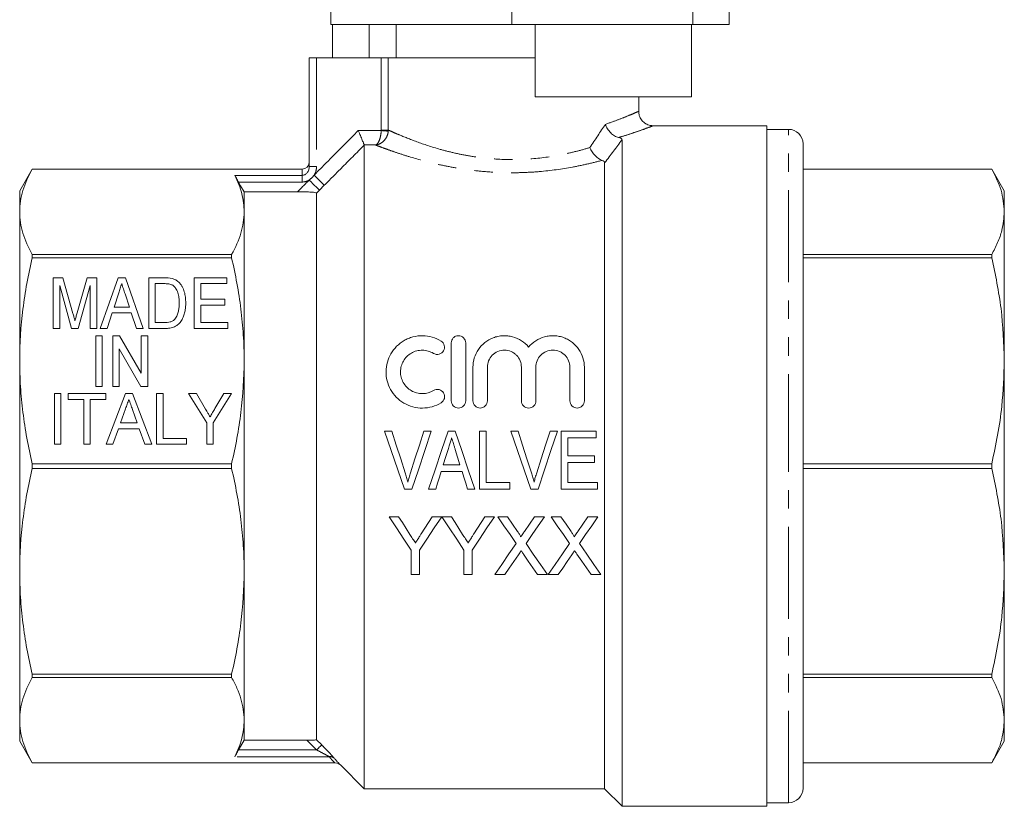
# Model space of a CAD drawing. Units: millimetres. Extents: x 131 to 275, y 87 to 263.
# Drawn here: x 131 to 199, y 176 to 231 of the extents above; entities that cross this region are included whole.
import ezdxf

# ---------------------------------------------------------------- set-up
doc = ezdxf.new("R2010")
doc.units = ezdxf.units.MM
doc.linetypes.add('PHANTOM', pattern=[12.7, 6.35, -1.27, 1.27, -1.27, 1.27, -1.27])

msp = doc.modelspace()

# ---------------------------------------------------------------- linework, layer by layer
at = {"color": 7, "linetype": 'Continuous', "lineweight": 15}
for p, q in [((152.909, 237.367), (152.909, 230.367)), ((180.409, 232.367), (180.409, 230.367)), ((165.409, 230.367), (152.909, 230.367)), ((153.012, 228.067), (153.012, 230.367)), ((155.538, 230.367), (155.538, 228.067)), ((157.409, 230.367), (157.409, 228.067)), ((165.409, 230.367), (177.909, 230.367)), ((167.009, 230.367), (167.009, 225.367)), ((177.807, 225.367), (177.807, 230.367)), ((177.909, 230.367), (180.409, 230.367)), ((151.409, 220.559), (151.409, 228.067)), ((151.409, 228.067), (151.909, 228.067)), ((156.378, 228.067), (151.909, 228.067)), ((156.866, 228.067), (156.378, 228.067)), ((167.009, 228.067), (156.866, 228.067)), ((177.807, 225.367), (167.009, 225.367)), ((174.159, 224.352), (174.159, 225.367)), ((183.009, 223.367), (175.133, 223.367)), ((175.133, 223.357), (175.136, 223.358)), ((183.009, 199.867), (183.009, 223.367)), ((184.509, 223.117), (183.009, 223.117)), ((173.009, 176.367), (173.009, 222.393)), ((155.209, 177.567), (155.209, 222.035)), ((185.509, 199.867), (185.509, 222.117)), ((132.275, 220.367), (131.409, 218.867)), ((143.204, 220.367), (132.275, 220.367)), ((132.275, 220.366), (132.275, 220.367)), ((143.204, 220.366), (132.275, 220.366)), ((143.204, 220.366), (143.204, 220.367)), ((143.204, 220.367), (150.909, 220.367)), ((171.809, 177.567), (171.809, 220.806)), ((198.543, 220.367), (185.509, 220.367)), ((198.543, 220.366), (185.509, 220.366)), ((199.409, 218.867), (198.543, 220.367)), ((198.543, 220.366), (198.543, 220.367)), ((131.409, 217.421), (131.409, 218.867)), ((146.909, 217.421), (146.909, 218.808)), ((146.909, 218.808), (150.6, 218.808)), ((151.909, 180.969), (151.909, 218.713)), ((199.409, 218.867), (199.409, 217.421)), ((131.409, 207.138), (131.409, 217.421)), ((146.909, 207.138), (146.909, 217.421)), ((199.409, 217.421), (199.409, 207.138)), ((132.275, 214.249), (132.275, 214.475)), ((132.275, 214.475), (146.043, 214.475)), ((146.043, 214.249), (132.275, 214.249)), ((146.043, 214.249), (146.043, 214.475)), ((185.509, 214.475), (198.543, 214.475)), ((198.543, 214.249), (185.509, 214.249)), ((198.543, 214.249), (198.543, 214.475)), ((133.723, 212.867), (134.394, 212.867)), ((133.723, 209.367), (133.723, 212.867)), ((134.394, 212.867), (135.087, 210.411)), ((135.378, 210.453), (136.06, 212.867)), ((136.06, 212.867), (136.73, 212.867)), ((136.73, 212.867), (136.73, 209.367)), ((136.97, 209.367), (138.206, 212.867)), ((138.206, 212.867), (138.71, 212.867)), ((138.71, 212.867), (139.945, 209.367)), ((140.32, 212.867), (141.385, 212.867)), ((140.32, 209.367), (140.32, 212.867)), ((143.461, 212.867), (145.704, 212.867)), ((143.461, 209.367), (143.461, 212.867)), ((145.704, 212.867), (145.704, 212.463)), ((134.172, 212.328), (134.172, 209.367)), ((134.994, 209.367), (134.172, 212.328)), ((136.281, 212.328), (135.459, 209.367)), ((136.281, 209.367), (136.281, 212.328)), ((141.394, 212.463), (140.768, 212.463)), ((140.768, 212.463), (140.768, 209.771)), ((143.909, 212.463), (143.909, 211.386)), ((145.704, 212.463), (143.909, 212.463)), ((138.247, 211.819), (137.931, 210.848)), ((138.984, 210.848), (138.687, 211.758)), ((137.931, 210.848), (138.984, 210.848)), ((143.909, 211.386), (145.57, 211.386)), ((143.909, 210.982), (143.909, 209.771)), ((145.57, 210.982), (143.909, 210.982)), ((145.57, 211.386), (145.57, 210.982)), ((137.799, 210.444), (137.448, 209.367)), ((139.116, 210.444), (137.799, 210.444)), ((139.467, 209.367), (139.116, 210.444)), ((140.768, 209.771), (141.404, 209.771)), ((143.909, 209.771), (145.794, 209.771)), ((145.794, 209.771), (145.794, 209.367)), ((134.172, 209.367), (133.723, 209.367)), ((135.459, 209.367), (134.994, 209.367)), ((136.73, 209.367), (136.281, 209.367)), ((136.668, 205.367), (136.668, 208.867)), ((136.668, 208.867), (137.116, 208.867)), ((137.448, 209.367), (136.97, 209.367)), ((137.116, 208.867), (137.116, 205.367)), ((137.834, 208.867), (138.308, 208.867)), ((137.834, 205.367), (137.834, 208.867)), ((138.308, 208.867), (139.809, 206.283)), ((139.945, 209.367), (139.467, 209.367)), ((139.809, 208.867), (140.257, 208.867)), ((139.809, 206.283), (139.809, 208.867)), ((140.257, 208.867), (140.257, 205.367)), ((141.436, 209.367), (140.32, 209.367)), ((145.794, 209.367), (143.461, 209.367)), ((161.211, 204.367), (161.211, 208.367)), ((162.211, 208.367), (162.211, 204.367)), ((138.283, 207.951), (138.283, 205.367)), ((139.784, 205.367), (138.283, 207.951)), ((131.409, 192.596), (131.409, 207.138)), ((146.909, 192.596), (146.909, 207.138)), ((199.409, 207.138), (199.409, 192.596)), ((162.711, 204.367), (162.711, 206.693)), ((163.711, 206.693), (163.711, 204.367)), ((166.059, 204.367), (166.059, 206.693)), ((167.059, 206.693), (167.059, 204.367)), ((169.407, 204.367), (169.407, 206.693)), ((170.407, 206.693), (170.407, 204.367)), ((137.116, 205.367), (136.668, 205.367)), ((138.283, 205.367), (137.834, 205.367)), ((140.257, 205.367), (139.784, 205.367)), ((133.813, 201.367), (133.813, 204.867)), ((133.813, 204.867), (134.262, 204.867)), ((134.262, 204.867), (134.262, 201.367)), ((134.756, 204.867), (137.358, 204.867)), ((134.756, 204.463), (134.756, 204.867)), ((137.358, 204.867), (137.358, 204.463)), ((137.372, 201.367), (138.71, 204.867)), ((138.71, 204.867), (139.193, 204.867)), ((139.193, 204.867), (140.531, 201.367)), ((140.858, 204.867), (141.307, 204.867)), ((140.858, 201.367), (140.858, 204.867)), ((141.307, 204.867), (141.307, 201.771)), ((143.076, 204.867), (143.613, 204.867)), ((144.333, 202.85), (143.076, 204.867)), ((143.613, 204.867), (144.248, 203.793)), ((146.038, 204.867), (144.782, 202.85)), ((144.895, 203.839), (145.501, 204.867)), ((145.501, 204.867), (146.038, 204.867)), ((135.832, 204.463), (134.756, 204.463)), ((135.832, 201.367), (135.832, 204.463)), ((136.281, 204.463), (136.281, 201.367)), ((137.358, 204.463), (136.281, 204.463)), ((138.722, 203.817), (138.378, 202.848)), ((139.525, 202.848), (139.198, 203.767)), ((138.378, 202.848), (139.525, 202.848)), ((144.333, 201.367), (144.333, 202.85)), ((144.782, 202.85), (144.782, 201.367)), ((138.234, 202.444), (137.852, 201.367)), ((139.668, 202.444), (138.234, 202.444)), ((140.05, 201.367), (139.668, 202.444)), ((157.114, 202.267), (156.61, 202.267)), ((159.823, 202.267), (159.319, 202.267)), ((161.484, 202.267), (161, 202.267)), ((163.627, 202.267), (163.165, 202.267)), ((163.165, 202.267), (163.165, 198.267)), ((163.627, 198.729), (163.627, 202.267)), ((165.832, 202.267), (165.328, 202.267)), ((168.541, 202.267), (168.037, 202.267)), ((171.216, 202.267), (168.806, 202.267)), ((168.806, 202.267), (168.806, 198.267)), ((171.216, 201.805), (171.216, 202.267)), ((134.262, 201.367), (133.813, 201.367)), ((136.281, 201.367), (135.832, 201.367)), ((137.852, 201.367), (137.372, 201.367)), ((140.531, 201.367), (140.05, 201.367)), ((142.922, 201.367), (140.858, 201.367)), ((141.307, 201.771), (142.922, 201.771)), ((142.922, 201.771), (142.922, 201.367)), ((144.782, 201.367), (144.333, 201.367)), ((169.268, 201.805), (171.216, 201.805)), ((169.268, 200.575), (169.268, 201.805)), ((132.275, 199.707), (132.275, 200.026)), ((132.275, 200.026), (146.043, 200.026)), ((146.043, 199.707), (146.043, 200.026)), ((161.818, 199.959), (160.667, 199.959)), ((171.114, 200.575), (169.268, 200.575)), ((169.268, 200.113), (171.114, 200.113)), ((169.268, 198.729), (169.268, 200.113)), ((171.114, 200.113), (171.114, 200.575)), ((185.509, 200.026), (198.543, 200.026)), ((198.543, 199.707), (198.543, 200.026)), ((146.043, 199.707), (132.275, 199.707)), ((160.523, 199.498), (161.961, 199.498)), ((183.009, 176.367), (183.009, 199.867)), ((185.509, 177.617), (185.509, 199.867)), ((198.543, 199.707), (185.509, 199.707)), ((165.268, 198.729), (163.627, 198.729)), ((165.268, 198.267), (165.268, 198.729)), ((171.319, 198.729), (169.268, 198.729)), ((171.319, 198.267), (171.319, 198.729)), ((157.986, 198.267), (158.501, 198.267)), ((159.647, 198.267), (160.139, 198.267)), ((162.345, 198.267), (162.837, 198.267)), ((163.165, 198.267), (165.268, 198.267)), ((166.704, 198.267), (167.219, 198.267)), ((168.806, 198.267), (171.319, 198.267)), ((157.582, 196.367), (156.915, 196.367)), ((160.556, 196.367), (159.889, 196.367)), ((161.223, 196.367), (160.566, 196.367)), ((164.197, 196.367), (163.53, 196.367)), ((165.1, 196.367), (164.421, 196.367)), ((167.651, 196.367), (166.962, 196.367)), ((168.792, 196.367), (168.113, 196.367)), ((171.344, 196.367), (170.655, 196.367)), ((158.453, 194.062), (158.453, 192.367)), ((159.018, 192.367), (159.018, 194.062)), ((162.094, 194.062), (162.094, 192.367)), ((162.659, 192.367), (162.659, 194.062)), ((131.409, 182.313), (131.409, 192.596)), ((146.909, 182.313), (146.909, 192.596)), ((199.409, 192.596), (199.409, 182.313)), ((158.453, 192.367), (159.018, 192.367)), ((162.094, 192.367), (162.659, 192.367)), ((164.215, 192.367), (164.904, 192.367)), ((167.176, 192.367), (167.856, 192.367)), ((167.908, 192.367), (168.596, 192.367)), ((170.869, 192.367), (171.549, 192.367)), ((132.275, 185.484), (146.043, 185.484)), ((132.275, 185.259), (132.275, 185.484)), ((146.043, 185.259), (132.275, 185.259)), ((146.043, 185.259), (146.043, 185.484)), ((185.509, 185.484), (198.543, 185.484)), ((198.543, 185.259), (185.509, 185.259)), ((198.543, 185.259), (198.543, 185.484)), ((131.409, 180.867), (131.409, 182.313)), ((146.909, 180.926), (146.909, 182.313)), ((199.409, 182.313), (199.409, 180.867)), ((151.248, 180.926), (146.909, 180.926)), ((131.409, 180.867), (132.275, 179.367)), ((198.543, 179.367), (199.409, 180.867)), ((132.275, 179.367), (143.204, 179.367)), ((132.275, 179.367), (143.204, 179.367)), ((132.275, 179.367), (132.275, 179.367)), ((143.204, 179.367), (153.167, 179.367)), ((143.204, 179.367), (143.204, 179.367)), ((153.556, 179.22), (155.209, 177.567)), ((185.509, 179.367), (198.543, 179.367)), ((185.509, 179.367), (198.543, 179.367)), ((198.543, 179.367), (198.543, 179.367)), ((155.209, 177.567), (171.809, 177.567)), ((171.809, 177.567), (173.009, 176.367)), ((173.009, 176.367), (183.009, 176.367)), ((183.009, 176.617), (184.509, 176.617))]:
    msp.add_line(p, q, dxfattribs=at)
at = {"color": 8, "linetype": 'PHANTOM', "lineweight": 0}
for p, q in [((165.409, 233.367), (165.409, 230.367)), ((177.909, 232.367), (177.909, 230.367)), ((151.909, 228.067), (151.909, 220.559)), ((156.378, 223.071), (156.378, 228.067)), ((156.866, 228.067), (156.866, 223.071)), ((156.378, 223.071), (156.866, 223.071)), ((184.509, 199.867), (184.509, 223.117)), ((154.795, 223.032), (156.377, 223.032)), ((155.985, 222.038), (155.209, 222.038)), ((150.909, 219.939), (150.909, 220.367)), ((151.409, 220.559), (151.909, 220.559)), ((146.27, 219.939), (150.909, 219.939)), ((150.909, 219.939), (150.909, 219.477)), ((150.909, 219.477), (146.524, 219.477)), ((152.447, 219.255), (152.112, 218.918)), ((152.112, 218.918), (151.909, 218.713)), ((184.509, 176.617), (184.509, 199.867)), ((151.914, 180.257), (151.248, 180.926)), ((151.909, 180.969), (152.268, 180.609)), ((146.524, 180.257), (151.914, 180.257)), ((152.783, 179.795), (146.27, 179.795)), ((153.557, 179.22), (153.556, 179.22))]:
    msp.add_line(p, q, dxfattribs=at)
at = {"color": 8, "linetype": 'PHANTOM', "lineweight": 0, "flags": 128}
for points in [[(156.377, 223.032), (156.46, 223.026), (156.541, 223.019), (156.618, 223.013), (156.687, 223.008), (156.748, 223.003), (156.799, 222.999), (156.837, 222.996), (156.863, 222.994)], [(151.74, 219.957), (151.871, 219.827), (151.997, 219.702), (152.115, 219.585), (152.22, 219.481), (152.308, 219.394), (152.377, 219.325), (152.424, 219.279), (152.447, 219.255)], [(151.405, 219.619), (151.536, 219.49), (151.662, 219.364), (151.78, 219.248), (151.884, 219.144), (151.973, 219.056), (152.042, 218.988), (152.089, 218.941), (152.112, 218.918)], [(151.914, 180.257), (151.98, 180.322), (152.044, 180.386), (152.103, 180.445), (152.156, 180.497), (152.2, 180.541), (152.234, 180.575), (152.257, 180.598), (152.268, 180.609)]]:
    msp.add_lwpolyline(points, dxfattribs=at)
at = {"color": 7, "linetype": 'Continuous', "lineweight": 15, "flags": 128}
for points in [[(146.524, 219.477), (146.668, 219.227), (146.909, 218.808)], [(156.61, 202.267), (157.068, 200.936), (157.527, 199.601), (157.986, 198.267)], [(158.031, 199.4), (157.725, 200.357), (157.419, 201.313), (157.114, 202.267)], [(159.319, 202.267), (159.013, 201.313), (158.707, 200.357), (158.4, 199.4)], [(158.501, 198.267), (158.942, 199.601), (159.383, 200.936), (159.823, 202.267)], [(161, 202.267), (160.55, 200.936), (160.098, 199.601), (159.647, 198.267)], [(162.837, 198.267), (162.386, 199.601), (161.934, 200.936), (161.484, 202.267)], [(165.328, 202.267), (165.786, 200.936), (166.245, 199.601), (166.704, 198.267)], [(166.749, 199.4), (166.443, 200.357), (166.137, 201.313), (165.832, 202.267)], [(168.037, 202.267), (167.731, 201.313), (167.425, 200.357), (167.118, 199.4)], [(167.219, 198.267), (167.66, 199.601), (168.101, 200.936), (168.541, 202.267)], [(160.667, 199.959), (160.84, 200.515), (161.013, 201.07)], [(161.494, 201), (161.656, 200.48), (161.818, 199.959)], [(160.139, 198.267), (160.267, 198.677), (160.395, 199.087), (160.523, 199.498)], [(161.961, 199.498), (162.089, 199.087), (162.217, 198.677), (162.345, 198.267)], [(156.915, 196.367), (157.432, 195.593), (157.945, 194.824), (158.453, 194.062)], [(158.358, 195.144), (158.1, 195.55), (157.842, 195.958), (157.582, 196.367)], [(159.018, 194.062), (159.526, 194.824), (160.039, 195.593), (160.556, 196.367)], [(159.889, 196.367), (159.639, 195.973), (159.391, 195.581), (159.143, 195.19)], [(160.566, 196.367), (161.079, 195.593), (161.589, 194.824), (162.094, 194.062)], [(161.999, 195.144), (161.741, 195.55), (161.483, 195.958), (161.223, 196.367)], [(162.659, 194.062), (163.167, 194.824), (163.68, 195.593), (164.197, 196.367)], [(163.53, 196.367), (163.28, 195.973), (163.032, 195.581), (162.784, 195.19)], [(164.421, 196.367), (164.847, 195.747), (165.272, 195.131), (165.694, 194.519)], [(165.798, 195.354), (165.45, 195.859), (165.1, 196.367)], [(166.962, 196.367), (166.614, 195.859), (166.267, 195.353)], [(166.378, 194.513), (166.8, 195.127), (167.225, 195.745), (167.651, 196.367)], [(168.113, 196.367), (168.54, 195.747), (168.964, 195.131), (169.386, 194.519)], [(169.49, 195.354), (169.142, 195.859), (168.792, 196.367)], [(170.655, 196.367), (170.306, 195.859), (169.959, 195.353)], [(170.07, 194.513), (170.492, 195.127), (170.917, 195.745), (171.344, 196.367)], [(165.694, 194.519), (165.196, 193.795), (164.703, 193.077), (164.215, 192.367)], [(167.856, 192.367), (167.369, 193.075), (166.876, 193.79), (166.378, 194.513)], [(169.386, 194.519), (168.888, 193.795), (168.395, 193.077), (167.908, 192.367)], [(171.549, 192.367), (171.061, 193.075), (170.568, 193.79), (170.07, 194.513)], [(164.904, 192.367), (165.217, 192.822), (165.532, 193.281), (165.85, 193.743)], [(166.203, 193.78), (166.529, 193.306), (166.854, 192.835), (167.176, 192.367)], [(168.596, 192.367), (168.909, 192.822), (169.225, 193.281), (169.542, 193.743)], [(169.895, 193.78), (170.222, 193.306), (170.546, 192.835), (170.869, 192.367)], [(146.909, 180.926), (146.668, 180.507), (146.524, 180.257)]]:
    msp.add_lwpolyline(points, dxfattribs=at)
at = {"color": 7, "linetype": 'Continuous', "lineweight": 15}
for centre, radius, start, end in [((184.509, 222.117), 1, 0, 90), ((150.909, 220.867), 0.5, 270, 0), ((184.509, 177.617), 1, 270, 0)]:
    msp.add_arc(centre, radius, start, end, dxfattribs=at)
at = {"color": 8, "linetype": 'PHANTOM', "lineweight": 0}
msp.add_arc((152.844, 179.367), 0.432, 47.47656, 98.19936, dxfattribs=at)
for major_axis, ratio, start_param, end_param in [((0, 0.62), 0.805864, 3.141593, 4.712389), ((0, 1.082), 0.92388, 4.1223, 4.712389), ((0, 1.082), 0.92388, 3.141593, 3.660382)]:
    msp.add_ellipse((150.909, 220.559), major_axis=major_axis, ratio=ratio, start_param=start_param, end_param=end_param, dxfattribs=at)
for points, knots in [([(171.858, 223.464), (172.149, 223.566), (172.737, 223.774), (173.406, 224.043), (173.885, 224.246), (174.144, 224.36), (174.13, 224.354), (174.125, 224.352)], [0, 0, 0, 0, 0.2116604, 0.4285687, 0.6445654, 0.8671587, 1, 1, 1, 1]), ([(156.866, 223.071), (156.947, 223.034), (157.051, 222.987), (157.303, 222.876), (157.45, 222.811), (157.947, 222.601), (158.354, 222.436), (159.318, 222.085), (159.857, 221.905), (160.753, 221.653), (161.067, 221.572), (161.722, 221.421), (162.058, 221.352), (162.747, 221.232), (163.1, 221.181), (163.823, 221.099), (164.195, 221.068), (165.305, 221.013), (166.046, 221.025), (167.526, 221.144), (168.23, 221.248), (169.234, 221.45), (169.561, 221.526), (170.191, 221.687), (170.493, 221.772), (170.781, 221.859)], [0, 0, 0, 0, 0.0625, 0.0625, 0.125, 0.125, 0.25, 0.25, 0.375, 0.375, 0.4375, 0.4375, 0.5, 0.5, 0.5625, 0.5625, 0.625, 0.625, 0.75, 0.75, 0.875, 0.875, 0.9375, 0.9375, 1, 1, 1, 1]), ([(175.136, 223.358), (175.143, 223.36), (175.158, 223.366), (175.079, 223.336), (174.869, 223.256), (174.366, 223.072), (173.731, 222.854), (173.195, 222.68), (172.855, 222.578), (172.776, 222.554)], [0, 0, 0, 0, 0.053927, 0.125045, 0.352032, 0.586426, 0.764636, 0.945803, 1, 1, 1, 1]), ([(151.74, 219.957), (152.126, 220.345), (152.511, 220.734), (152.897, 221.122), (153.53, 221.759), (154.162, 222.396), (154.795, 223.032)], [0.001618997, 0.001618997, 0.001618997, 0.001618997, 0.003260951, 0.003260951, 0.003260951, 0.00595375, 0.00595375, 0.00595375, 0.00595375]), ([(156.377, 223.032), (156.372, 222.905), (156.357, 222.779), (156.311, 222.548), (156.28, 222.442), (156.207, 222.265), (156.166, 222.192), (156.078, 222.085), (156.031, 222.051), (155.985, 222.038)], [0, 0, 0, 0, 0.25, 0.25, 0.5, 0.5, 0.75, 0.75, 1, 1, 1, 1]), ([(156.863, 222.994), (156.851, 222.866), (156.818, 222.743), (156.716, 222.515), (156.646, 222.412), (156.485, 222.242), (156.392, 222.173), (156.194, 222.075), (156.088, 222.046), (155.985, 222.038)], [0, 0, 0, 0, 0.25, 0.25, 0.5, 0.5, 0.75, 0.75, 1, 1, 1, 1]), ([(155.209, 222.035), (154.674, 221.497), (154.139, 220.958), (153.604, 220.42), (153.219, 220.032), (152.833, 219.644), (152.447, 219.255)], [0, 0, 0, 0, 0.002276909, 0.002276909, 0.002276909, 0.003918466, 0.003918466, 0.003918466, 0.003918466]), ([(171.628, 220.977), (171.315, 220.892), (170.987, 220.81), (170.303, 220.653), (169.946, 220.578), (168.853, 220.376), (168.091, 220.268), (166.893, 220.167), (166.486, 220.143), (165.679, 220.118), (165.275, 220.117), (164.467, 220.137), (164.061, 220.158), (163.259, 220.221), (162.866, 220.263), (162.097, 220.364), (161.72, 220.423), (160.984, 220.556), (160.622, 220.63), (159.591, 220.862), (158.965, 221.033), (158.117, 221.288), (157.849, 221.373), (157.36, 221.535), (157.136, 221.613), (156.73, 221.757), (156.548, 221.824), (156.23, 221.944), (156.094, 221.996), (155.985, 222.038)], [0, 0, 0, 0, 0.0625, 0.0625, 0.125, 0.125, 0.25, 0.25, 0.3125, 0.3125, 0.375, 0.375, 0.4375, 0.4375, 0.5, 0.5, 0.5625, 0.5625, 0.625, 0.625, 0.75, 0.75, 0.8125, 0.8125, 0.875, 0.875, 0.9375, 0.9375, 1, 1, 1, 1]), ([(151.914, 180.257), (152.072, 180.177), (152.229, 180.097), (152.456, 179.977), (152.529, 179.937), (152.669, 179.861), (152.735, 179.824), (152.783, 179.795)], [0, 0, 0, 0, 0.5, 0.5, 0.75, 0.75, 1, 1, 1, 1]), ([(153.136, 179.686), (153.098, 179.731), (153.043, 179.793), (152.915, 179.935), (152.842, 180.013), (152.688, 180.177), (152.606, 180.263), (152.439, 180.435), (152.354, 180.521), (152.268, 180.609)], [0, 0, 0, 0, 0.25, 0.25, 0.5, 0.5, 0.75, 0.75, 1, 1, 1, 1]), ([(153.167, 179.367), (153.088, 179.45), (153.011, 179.533), (152.937, 179.616), (152.884, 179.675), (152.833, 179.735), (152.783, 179.795)], [0, 0, 0, 0, 0.000690746, 0.000690746, 0.000690746, 0.001182736, 0.001182736, 0.001182736, 0.001182736])]:
    msp.add_open_spline(points, degree=3, knots=knots, dxfattribs=at)
at = {"color": 7, "linetype": 'Continuous', "lineweight": 15}
for points, knots in [([(175.137, 223.367), (175.052, 223.375), (174.851, 223.393), (174.569, 223.535), (174.334, 223.77), (174.186, 224.053), (174.17, 224.26), (174.163, 224.357)], [0, 0, 0, 0, 0.1672764, 0.3948833, 0.5975139, 0.811598, 1, 1, 1, 1]), ([(172.776, 222.554), (172.683, 222.574), (172.588, 222.612), (172.4, 222.722), (172.309, 222.793), (172.144, 222.959), (172.07, 223.053), (171.945, 223.253), (171.894, 223.359), (171.858, 223.464)], [0, 0, 0, 0, 0.25, 0.25, 0.5, 0.5, 0.75, 0.75, 1, 1, 1, 1]), ([(155.209, 222.038), (155.203, 222.052), (155.187, 222.09), (155.138, 222.207), (155.106, 222.286), (155.03, 222.469), (154.986, 222.574), (154.893, 222.796), (154.844, 222.915), (154.795, 223.032)], [0, 0, 0, 0, 0.25, 0.25, 0.5, 0.5, 0.75, 0.75, 1, 1, 1, 1]), ([(172.776, 222.554), (172.863, 222.536), (172.923, 222.511), (172.995, 222.455), (173.009, 222.425), (173.009, 222.393)], [0, 0, 0, 0, 0.5, 0.5, 1, 1, 1, 1]), ([(171.628, 220.977), (171.47, 221.029), (171.3, 221.148), (171.072, 221.388), (171.002, 221.475), (170.877, 221.663), (170.824, 221.761), (170.781, 221.859)], [0, 0, 0, 0, 0.5, 0.5, 0.75, 0.75, 1, 1, 1, 1]), ([(132.275, 220.366), (131.999, 219.878), (131.781, 219.389), (131.486, 218.408), (131.409, 217.915), (131.409, 217.421)], [0, 0, 0, 0, 0.5, 0.5, 1, 1, 1, 1]), ([(171.809, 220.806), (171.809, 220.838), (171.798, 220.869), (171.74, 220.928), (171.694, 220.955), (171.628, 220.977)], [0, 0, 0, 0, 0.5, 0.5, 1, 1, 1, 1]), ([(198.543, 220.366), (198.79, 219.882), (199.287, 218.91), (199.368, 217.919), (199.409, 217.421)], [0, 0, 0, 0, 0.4972642, 1, 1, 1, 1]), ([(146.909, 217.421), (146.909, 217.84), (146.854, 218.26), (146.637, 219.103), (146.476, 219.522), (146.27, 219.939)], [0, 0, 0, 0, 0.5, 0.5, 1, 1, 1, 1]), ([(146.524, 219.477), (146.47, 219.571), (146.417, 219.664), (146.328, 219.827), (146.29, 219.898), (146.27, 219.939)], [0, 0, 0, 0, 0.5, 0.5, 1, 1, 1, 1]), ([(151.909, 218.713), (151.909, 218.732), (151.859, 218.749), (151.689, 218.774), (151.573, 218.783), (151.318, 218.796), (151.181, 218.801), (150.894, 218.806), (150.748, 218.808), (150.6, 218.808)], [0, 0, 0, 0, 0.25, 0.25, 0.5, 0.5, 0.75, 0.75, 1, 1, 1, 1]), ([(131.409, 217.421), (131.409, 217.175), (131.428, 216.929), (131.503, 216.436), (131.56, 216.189), (131.782, 215.449), (132, 214.96), (132.275, 214.475)], [0, 0, 0, 0, 0.25, 0.25, 0.5, 0.5, 1, 1, 1, 1]), ([(146.043, 214.475), (146.32, 214.963), (146.538, 215.452), (146.833, 216.434), (146.909, 216.926), (146.909, 217.421)], [0, 0, 0, 0, 0.5, 0.5, 1, 1, 1, 1]), ([(199.409, 217.421), (199.375, 216.987), (199.32, 216.276), (198.973, 215.293), (198.687, 214.748), (198.543, 214.475)], [0, 0, 0, 0, 0.437929, 0.718503, 1, 1, 1, 1]), ([(132.275, 214.249), (131.999, 213.072), (131.781, 211.891), (131.486, 209.521), (131.409, 208.331), (131.409, 207.138)], [0, 0, 0, 0, 0.5, 0.5, 1, 1, 1, 1]), ([(146.909, 207.138), (146.909, 207.731), (146.891, 208.324), (146.815, 209.514), (146.759, 210.112), (146.537, 211.897), (146.318, 213.078), (146.043, 214.249)], [0, 0, 0, 0, 0.25, 0.25, 0.5, 0.5, 1, 1, 1, 1]), ([(198.543, 214.249), (198.79, 213.081), (199.287, 210.732), (199.368, 208.34), (199.409, 207.138)], [0, 0, 0, 0, 0.4972642, 1, 1, 1, 1]), ([(138.457, 212.463), (138.423, 212.356), (138.388, 212.248), (138.353, 212.141), (138.335, 212.087), (138.317, 212.034), (138.3, 211.98), (138.282, 211.927), (138.265, 211.873), (138.247, 211.819)], [0, 0, 0, 0, 0.0003638599, 0.0003638599, 0.0003638599, 0.00054579, 0.00054579, 0.00054579, 0.0007277202, 0.0007277202, 0.0007277202, 0.0007277202]), ([(138.687, 211.758), (138.649, 211.876), (138.611, 211.993), (138.572, 212.111), (138.553, 212.169), (138.534, 212.228), (138.515, 212.287), (138.496, 212.346), (138.476, 212.404), (138.457, 212.463)], [0, 0, 0, 0, 0.0003982998, 0.0003982998, 0.0003982998, 0.0005974497, 0.0005974497, 0.0005974497, 0.0007965997, 0.0007965997, 0.0007965997, 0.0007965997]), ([(141.903, 212.391), (141.863, 212.407), (141.823, 212.42), (141.738, 212.44), (141.695, 212.445), (141.567, 212.461), (141.48, 212.462), (141.394, 212.463)], [0, 0, 0, 0, 0.25, 0.25, 0.5, 0.5, 1, 1, 1, 1]), ([(142.429, 211.143), (142.428, 211.261), (142.423, 211.377), (142.397, 211.61), (142.376, 211.726), (142.303, 211.948), (142.248, 212.056), (142.142, 212.202), (142.101, 212.248), (142.034, 212.309), (142.01, 212.328), (141.959, 212.363), (141.931, 212.377), (141.903, 212.391)], [0, 0, 0, 0, 0.25, 0.25, 0.5, 0.5, 0.75, 0.75, 0.875, 0.875, 0.9375, 0.9375, 1, 1, 1, 1]), ([(141.936, 212.816), (141.979, 212.804), (142.021, 212.792), (142.104, 212.76), (142.144, 212.741), (142.22, 212.699), (142.257, 212.675), (142.326, 212.623), (142.358, 212.595), (142.39, 212.566)], [0, 0, 0, 0, 0.25, 0.25, 0.5, 0.5, 0.75, 0.75, 1, 1, 1, 1]), ([(142.39, 212.566), (142.438, 212.519), (142.483, 212.47), (142.562, 212.366), (142.598, 212.311), (142.694, 212.141), (142.742, 212.019), (142.815, 211.773), (142.839, 211.648), (142.871, 211.393), (142.875, 211.264), (142.877, 211.136)], [0, 0, 0, 0, 0.125, 0.125, 0.25, 0.25, 0.5, 0.5, 0.75, 0.75, 1, 1, 1, 1]), ([(142.877, 211.136), (142.876, 211.031), (142.874, 210.926), (142.854, 210.718), (142.838, 210.615), (142.792, 210.411), (142.762, 210.31), (142.688, 210.111), (142.643, 210.013), (142.528, 209.831), (142.46, 209.744), (142.302, 209.594), (142.206, 209.531), (142, 209.442), (141.889, 209.411), (141.664, 209.374), (141.55, 209.368), (141.436, 209.367)], [0, 0, 0, 0, 0.125, 0.125, 0.25, 0.25, 0.375, 0.375, 0.5, 0.5, 0.625, 0.625, 0.75, 0.75, 0.875, 0.875, 1, 1, 1, 1]), ([(142.132, 210.018), (142.163, 210.059), (142.193, 210.099), (142.244, 210.185), (142.265, 210.229), (142.323, 210.365), (142.352, 210.46), (142.394, 210.653), (142.408, 210.751), (142.425, 210.947), (142.427, 211.045), (142.429, 211.143)], [0, 0, 0, 0, 0.125, 0.125, 0.25, 0.25, 0.5, 0.5, 0.75, 0.75, 1, 1, 1, 1]), ([(135.087, 210.411), (135.099, 210.368), (135.111, 210.325), (135.122, 210.282), (135.134, 210.24), (135.146, 210.197), (135.158, 210.154), (135.17, 210.111), (135.181, 210.068), (135.192, 210.026), (135.204, 209.983), (135.215, 209.94), (135.227, 209.897)], [0, 0, 0, 0, 0.0001433718, 0.0001433718, 0.0001433718, 0.0002867502, 0.0002867502, 0.0002867502, 0.0004301363, 0.0004301363, 0.0004301363, 0.0005735241, 0.0005735241, 0.0005735241, 0.0005735241]), ([(135.227, 209.897), (135.25, 209.99), (135.276, 210.082), (135.301, 210.175), (135.314, 210.221), (135.326, 210.268), (135.339, 210.314), (135.352, 210.36), (135.365, 210.407), (135.378, 210.453)], [0, 0, 0, 0, 0.0003102624, 0.0003102624, 0.0003102624, 0.0004654119, 0.0004654119, 0.0004654119, 0.0006205674, 0.0006205674, 0.0006205674, 0.0006205674]), ([(141.404, 209.771), (141.538, 209.773), (141.674, 209.779), (141.865, 209.832), (141.927, 209.859), (142.011, 209.909), (142.038, 209.928), (142.088, 209.97), (142.11, 209.994), (142.132, 210.018)], [0, 0, 0, 0, 0.5, 0.5, 0.75, 0.75, 0.875, 0.875, 1, 1, 1, 1]), ([(160.511, 204.232), (160.318, 204.115), (160.114, 204.025), (159.682, 203.902), (159.456, 203.869), (159.008, 203.865), (158.78, 203.894), (158.348, 204.009), (158.138, 204.097), (157.752, 204.323), (157.576, 204.461), (157.264, 204.781), (157.132, 204.958), (156.918, 205.344), (156.837, 205.549), (156.732, 205.969), (156.707, 206.188), (156.713, 206.616), (156.744, 206.831), (156.858, 207.243), (156.941, 207.439), (157.157, 207.811), (157.289, 207.982), (157.593, 208.286), (157.769, 208.422), (158.053, 208.586), (158.152, 208.635), (158.356, 208.719), (158.463, 208.756), (158.788, 208.841), (159.01, 208.869), (159.463, 208.864), (159.686, 208.831), (160.116, 208.708), (160.322, 208.617), (160.511, 208.501)], [0, 0, 0, 0, 0.0625, 0.0625, 0.125, 0.125, 0.1875, 0.1875, 0.25, 0.25, 0.3125, 0.3125, 0.375, 0.375, 0.4375, 0.4375, 0.5, 0.5, 0.5625, 0.5625, 0.625, 0.625, 0.6875, 0.6875, 0.75, 0.75, 0.78125, 0.78125, 0.8125, 0.8125, 0.875, 0.875, 0.9375, 0.9375, 1, 1, 1, 1]), ([(161.211, 208.367), (161.211, 208.494), (161.26, 208.618), (161.395, 208.76), (161.45, 208.799), (161.574, 208.852), (161.642, 208.867), (161.778, 208.867), (161.847, 208.853), (161.97, 208.8), (162.026, 208.761), (162.162, 208.619), (162.211, 208.494), (162.211, 208.367)], [0, 0, 0, 0, 0.25, 0.25, 0.375, 0.375, 0.5, 0.5, 0.625, 0.625, 0.75, 0.75, 1, 1, 1, 1]), ([(162.711, 206.693), (162.711, 206.912), (162.743, 207.125), (162.87, 207.538), (162.965, 207.735), (163.208, 208.093), (163.36, 208.257), (163.703, 208.531), (163.901, 208.644), (164.215, 208.764), (164.323, 208.796), (164.546, 208.843), (164.661, 208.858), (164.888, 208.87), (165.001, 208.867), (165.228, 208.843), (165.342, 208.821), (165.67, 208.733), (165.879, 208.639), (166.252, 208.398), (166.418, 208.25), (166.559, 208.08)], [0, 0, 0, 0, 0.125, 0.125, 0.25, 0.25, 0.375, 0.375, 0.5, 0.5, 0.5625, 0.5625, 0.625, 0.625, 0.6875, 0.6875, 0.75, 0.75, 0.875, 0.875, 1, 1, 1, 1]), ([(166.559, 208.08), (166.699, 208.249), (166.862, 208.395), (167.237, 208.638), (167.443, 208.731), (167.771, 208.82), (167.884, 208.842), (168.11, 208.866), (168.224, 208.87), (168.451, 208.859), (168.566, 208.844), (168.788, 208.798), (168.897, 208.766), (169.108, 208.686), (169.211, 208.638), (169.404, 208.527), (169.496, 208.465), (169.756, 208.259), (169.907, 208.097), (170.151, 207.738), (170.246, 207.54), (170.373, 207.129), (170.407, 206.912), (170.407, 206.693)], [0, 0, 0, 0, 0.125, 0.125, 0.25, 0.25, 0.3125, 0.3125, 0.375, 0.375, 0.4375, 0.4375, 0.5, 0.5, 0.5625, 0.5625, 0.625, 0.625, 0.75, 0.75, 0.875, 0.875, 1, 1, 1, 1]), ([(160.511, 208.501), (160.625, 208.431), (160.704, 208.319), (160.766, 208.075), (160.749, 207.94), (160.623, 207.717), (160.512, 207.627), (160.252, 207.557), (160.105, 207.577), (159.99, 207.647)], [0, 0, 0, 0, 0.25, 0.25, 0.5, 0.5, 0.75, 0.75, 1, 1, 1, 1]), ([(159.99, 207.647), (159.876, 207.717), (159.755, 207.771), (159.497, 207.845), (159.362, 207.865), (159.093, 207.868), (158.957, 207.851), (158.698, 207.783), (158.572, 207.731), (158.344, 207.599), (158.238, 207.517), (158.054, 207.332), (157.975, 207.229), (157.845, 207.003), (157.796, 206.885), (157.728, 206.637), (157.71, 206.507), (157.708, 206.251), (157.724, 206.12), (157.788, 205.869), (157.836, 205.748), (157.966, 205.518), (158.045, 205.412), (158.23, 205.223), (158.337, 205.139), (158.567, 205.005), (158.693, 204.952), (158.953, 204.883), (159.087, 204.866), (159.494, 204.869), (159.76, 204.946), (159.99, 205.086)], [0, 0, 0, 0, 0.0625, 0.0625, 0.125, 0.125, 0.1875, 0.1875, 0.25, 0.25, 0.3125, 0.3125, 0.375, 0.375, 0.4375, 0.4375, 0.5, 0.5, 0.5625, 0.5625, 0.625, 0.625, 0.6875, 0.6875, 0.75, 0.75, 0.8125, 0.8125, 0.875, 0.875, 1, 1, 1, 1]), ([(166.059, 206.693), (166.059, 206.845), (166.03, 206.993), (165.916, 207.273), (165.833, 207.402), (165.673, 207.566), (165.615, 207.616), (165.488, 207.703), (165.418, 207.742), (165.203, 207.834), (165.044, 207.867), (164.729, 207.867), (164.571, 207.835), (164.282, 207.713), (164.153, 207.623), (163.829, 207.292), (163.711, 206.997), (163.711, 206.693)], [0, 0, 0, 0, 0.125, 0.125, 0.25, 0.25, 0.3125, 0.3125, 0.375, 0.375, 0.5, 0.5, 0.625, 0.625, 0.75, 0.75, 1, 1, 1, 1]), ([(169.407, 206.693), (169.407, 206.845), (169.378, 206.993), (169.264, 207.273), (169.181, 207.402), (169.021, 207.566), (168.962, 207.616), (168.835, 207.703), (168.766, 207.742), (168.551, 207.834), (168.392, 207.867), (168.077, 207.867), (167.919, 207.835), (167.63, 207.713), (167.501, 207.623), (167.177, 207.292), (167.059, 206.997), (167.059, 206.693)], [0, 0, 0, 0, 0.125, 0.125, 0.25, 0.25, 0.3125, 0.3125, 0.375, 0.375, 0.5, 0.5, 0.625, 0.625, 0.75, 0.75, 1, 1, 1, 1]), ([(131.409, 207.138), (131.409, 206.545), (131.428, 205.951), (131.503, 204.761), (131.56, 204.164), (131.782, 202.378), (132, 201.198), (132.275, 200.026)], [0, 0, 0, 0, 0.25, 0.25, 0.5, 0.5, 1, 1, 1, 1]), ([(146.043, 200.026), (146.32, 201.204), (146.538, 202.385), (146.833, 204.755), (146.909, 205.944), (146.909, 207.138)], [0, 0, 0, 0, 0.5, 0.5, 1, 1, 1, 1]), ([(199.409, 207.138), (199.375, 206.091), (199.32, 204.374), (198.973, 202.003), (198.687, 200.686), (198.543, 200.026)], [0, 0, 0, 0, 0.4379286, 0.7185026, 1, 1, 1, 1]), ([(159.99, 205.086), (160.104, 205.155), (160.245, 205.176), (160.5, 205.112), (160.613, 205.027), (160.747, 204.804), (160.767, 204.668), (160.706, 204.415), (160.625, 204.302), (160.511, 204.232)], [0, 0, 0, 0, 0.25, 0.25, 0.5, 0.5, 0.75, 0.75, 1, 1, 1, 1]), ([(138.951, 204.463), (138.913, 204.355), (138.875, 204.248), (138.837, 204.14), (138.817, 204.086), (138.798, 204.032), (138.779, 203.979), (138.76, 203.925), (138.741, 203.871), (138.722, 203.817)], [0, 0, 0, 0, 0.0003677891, 0.0003677891, 0.0003677891, 0.0005516838, 0.0005516838, 0.0005516838, 0.0007355785, 0.0007355785, 0.0007355785, 0.0007355785]), ([(139.198, 203.767), (139.157, 203.883), (139.115, 203.999), (139.075, 204.115), (139.054, 204.173), (139.033, 204.231), (139.013, 204.289), (138.992, 204.347), (138.972, 204.405), (138.951, 204.463)], [0, 0, 0, 0, 0.0003961197, 0.0003961197, 0.0003961197, 0.0005941817, 0.0005941817, 0.0005941817, 0.0007922428, 0.0007922428, 0.0007922428, 0.0007922428]), ([(162.211, 204.367), (162.211, 204.236), (162.158, 204.108), (161.975, 203.922), (161.843, 203.867), (161.58, 203.867), (161.449, 203.921), (161.263, 204.109), (161.211, 204.236), (161.211, 204.367)], [0, 0, 0, 0, 0.25, 0.25, 0.5, 0.5, 0.75, 0.75, 1, 1, 1, 1]), ([(163.711, 204.367), (163.711, 204.236), (163.658, 204.108), (163.475, 203.922), (163.343, 203.867), (163.08, 203.867), (162.949, 203.921), (162.763, 204.109), (162.711, 204.236), (162.711, 204.367)], [0, 0, 0, 0, 0.25, 0.25, 0.5, 0.5, 0.75, 0.75, 1, 1, 1, 1]), ([(167.059, 204.367), (167.059, 204.236), (167.006, 204.108), (166.822, 203.922), (166.691, 203.867), (166.428, 203.867), (166.297, 203.921), (166.111, 204.109), (166.059, 204.236), (166.059, 204.367)], [0, 0, 0, 0, 0.25, 0.25, 0.5, 0.5, 0.75, 0.75, 1, 1, 1, 1]), ([(170.407, 204.367), (170.407, 204.236), (170.354, 204.108), (170.17, 203.922), (170.039, 203.867), (169.776, 203.867), (169.645, 203.921), (169.459, 204.109), (169.407, 204.236), (169.407, 204.367)], [0, 0, 0, 0, 0.25, 0.25, 0.5, 0.5, 0.75, 0.75, 1, 1, 1, 1]), ([(144.248, 203.793), (144.274, 203.749), (144.3, 203.705), (144.325, 203.661), (144.364, 203.596), (144.403, 203.53), (144.442, 203.465), (144.48, 203.399), (144.519, 203.333), (144.558, 203.268)], [0, 0, 0, 0, 0.0001618492, 0.0001618492, 0.0001618492, 0.0004046231, 0.0004046231, 0.0004046231, 0.000647397, 0.000647397, 0.000647397, 0.000647397]), ([(144.558, 203.268), (144.614, 203.363), (144.67, 203.458), (144.726, 203.553), (144.754, 203.601), (144.783, 203.649), (144.811, 203.696), (144.839, 203.744), (144.867, 203.791), (144.895, 203.839)], [0, 0, 0, 0, 0.0003522301, 0.0003522301, 0.0003522301, 0.0005283457, 0.0005283457, 0.0005283457, 0.0007044613, 0.0007044613, 0.0007044613, 0.0007044613]), ([(161.013, 201.07), (161.032, 201.131), (161.051, 201.193), (161.07, 201.254), (161.099, 201.346), (161.128, 201.438), (161.156, 201.53), (161.185, 201.622), (161.214, 201.714), (161.242, 201.805)], [0, 0, 0, 0, 0.0001930267, 0.0001930267, 0.0001930267, 0.0004826088, 0.0004826088, 0.0004826088, 0.0007722323, 0.0007722323, 0.0007722323, 0.0007722323]), ([(161.242, 201.805), (161.284, 201.671), (161.327, 201.538), (161.368, 201.403), (161.388, 201.336), (161.41, 201.269), (161.43, 201.202), (161.451, 201.134), (161.472, 201.067), (161.494, 201)], [0, 0, 0, 0, 0.0004227072, 0.0004227072, 0.0004227072, 0.0006341098, 0.0006341098, 0.0006341098, 0.000845532, 0.000845532, 0.000845532, 0.000845532]), ([(132.275, 199.707), (131.999, 198.53), (131.781, 197.349), (131.486, 194.979), (131.409, 193.789), (131.409, 192.596)], [0, 0, 0, 0, 0.5, 0.5, 1, 1, 1, 1]), ([(146.909, 192.596), (146.909, 193.189), (146.891, 193.783), (146.815, 194.972), (146.759, 195.57), (146.537, 197.355), (146.318, 198.536), (146.043, 199.707)], [0, 0, 0, 0, 0.25, 0.25, 0.5, 0.5, 1, 1, 1, 1]), ([(158.216, 198.754), (158.189, 198.863), (158.161, 198.971), (158.13, 199.078), (158.114, 199.132), (158.098, 199.186), (158.081, 199.239), (158.065, 199.293), (158.048, 199.347), (158.031, 199.4)], [0, 0, 0, 0, 0.0003359509, 0.0003359509, 0.0003359509, 0.0005041012, 0.0005041012, 0.0005041012, 0.0006722813, 0.0006722813, 0.0006722813, 0.0006722813]), ([(158.4, 199.4), (158.366, 199.293), (158.332, 199.187), (158.302, 199.079), (158.287, 199.025), (158.272, 198.971), (158.258, 198.917), (158.244, 198.863), (158.23, 198.808), (158.216, 198.754)], [0, 0, 0, 0, 0.0003357395, 0.0003357395, 0.0003357395, 0.0005037895, 0.0005037895, 0.0005037895, 0.0006718907, 0.0006718907, 0.0006718907, 0.0006718907]), ([(166.934, 198.754), (166.907, 198.863), (166.879, 198.971), (166.848, 199.078), (166.832, 199.132), (166.816, 199.186), (166.799, 199.239), (166.783, 199.293), (166.766, 199.347), (166.749, 199.4)], [0, 0, 0, 0, 0.0003359509, 0.0003359509, 0.0003359509, 0.0005041012, 0.0005041012, 0.0005041012, 0.0006722813, 0.0006722813, 0.0006722813, 0.0006722813]), ([(167.118, 199.4), (167.084, 199.293), (167.05, 199.187), (167.02, 199.079), (167.005, 199.025), (166.99, 198.971), (166.976, 198.917), (166.962, 198.863), (166.948, 198.808), (166.934, 198.754)], [0, 0, 0, 0, 0.0003357395, 0.0003357395, 0.0003357395, 0.0005037895, 0.0005037895, 0.0005037895, 0.0006718907, 0.0006718907, 0.0006718907, 0.0006718907]), ([(198.543, 199.707), (198.79, 198.539), (199.287, 196.191), (199.368, 193.798), (199.409, 192.596)], [0, 0, 0, 0, 0.4972642, 1, 1, 1, 1]), ([(159.143, 195.19), (159.109, 195.136), (159.076, 195.083), (159.042, 195.029), (158.991, 194.949), (158.94, 194.869), (158.889, 194.789), (158.838, 194.708), (158.787, 194.629), (158.736, 194.549)], [0, 0, 0, 0, 0.0001933666, 0.0001933666, 0.0001933666, 0.0004834429, 0.0004834429, 0.0004834429, 0.0007735452, 0.0007735452, 0.0007735452, 0.0007735452]), ([(162.784, 195.19), (162.75, 195.136), (162.717, 195.083), (162.683, 195.029), (162.632, 194.949), (162.581, 194.869), (162.53, 194.789), (162.479, 194.708), (162.428, 194.629), (162.377, 194.549)], [0, 0, 0, 0, 0.0001933666, 0.0001933666, 0.0001933666, 0.0004834429, 0.0004834429, 0.0004834429, 0.0007735452, 0.0007735452, 0.0007735452, 0.0007735452]), ([(166.006, 194.973), (166.005, 195.009), (165.989, 195.042), (165.956, 195.108), (165.937, 195.139), (165.88, 195.233), (165.839, 195.293), (165.798, 195.354)], [0, 0, 0, 0, 0.25, 0.25, 0.5, 0.5, 1, 1, 1, 1]), ([(166.267, 195.353), (166.245, 195.321), (166.223, 195.29), (166.201, 195.258), (166.169, 195.21), (166.136, 195.163), (166.103, 195.115), (166.071, 195.068), (166.038, 195.02), (166.006, 194.973)], [0, 0, 0, 0, 0.0001172158, 0.0001172158, 0.0001172158, 0.0002930456, 0.0002930456, 0.0002930456, 0.0004688806, 0.0004688806, 0.0004688806, 0.0004688806]), ([(169.698, 194.973), (169.698, 195.009), (169.681, 195.042), (169.648, 195.108), (169.63, 195.139), (169.573, 195.233), (169.531, 195.293), (169.49, 195.354)], [0, 0, 0, 0, 0.25, 0.25, 0.5, 0.5, 1, 1, 1, 1]), ([(169.959, 195.353), (169.937, 195.321), (169.915, 195.29), (169.894, 195.258), (169.861, 195.21), (169.828, 195.163), (169.796, 195.115), (169.763, 195.068), (169.731, 195.02), (169.698, 194.973)], [0, 0, 0, 0, 0.0001172158, 0.0001172158, 0.0001172158, 0.0002930456, 0.0002930456, 0.0002930456, 0.0004688806, 0.0004688806, 0.0004688806, 0.0004688806]), ([(158.736, 194.549), (158.674, 194.648), (158.611, 194.747), (158.548, 194.846), (158.516, 194.896), (158.485, 194.945), (158.453, 194.995), (158.421, 195.045), (158.39, 195.094), (158.358, 195.144)], [0, 0, 0, 0, 0.0003592879, 0.0003592879, 0.0003592879, 0.0005389543, 0.0005389543, 0.0005389543, 0.0007186271, 0.0007186271, 0.0007186271, 0.0007186271]), ([(162.377, 194.549), (162.315, 194.648), (162.252, 194.747), (162.189, 194.846), (162.157, 194.896), (162.126, 194.945), (162.094, 194.995), (162.062, 195.045), (162.031, 195.094), (161.999, 195.144)], [0, 0, 0, 0, 0.0003592879, 0.0003592879, 0.0003592879, 0.0005389543, 0.0005389543, 0.0005389543, 0.0007186271, 0.0007186271, 0.0007186271, 0.0007186271]), ([(165.85, 193.743), (165.881, 193.789), (165.912, 193.835), (165.944, 193.881), (165.96, 193.904), (165.975, 193.927), (165.991, 193.95), (166.007, 193.972), (166.023, 193.995), (166.038, 194.018)], [0, 0, 0, 0, 0.0001709231, 0.0001709231, 0.0001709231, 0.0002563841, 0.0002563841, 0.0002563841, 0.0003418459, 0.0003418459, 0.0003418459, 0.0003418459]), ([(166.038, 194.018), (166.052, 193.998), (166.066, 193.979), (166.079, 193.959), (166.1, 193.929), (166.12, 193.899), (166.141, 193.869), (166.161, 193.84), (166.182, 193.81), (166.203, 193.78)], [0, 0, 0, 0, 0.000074155, 0.000074155, 0.000074155, 0.0001853894, 0.0001853894, 0.0001853894, 0.0002966257, 0.0002966257, 0.0002966257, 0.0002966257]), ([(169.542, 193.743), (169.574, 193.789), (169.604, 193.835), (169.636, 193.881), (169.652, 193.904), (169.668, 193.927), (169.684, 193.95), (169.699, 193.972), (169.715, 193.995), (169.731, 194.018)], [0, 0, 0, 0, 0.0001709231, 0.0001709231, 0.0001709231, 0.0002563841, 0.0002563841, 0.0002563841, 0.0003418459, 0.0003418459, 0.0003418459, 0.0003418459]), ([(169.731, 194.018), (169.744, 193.998), (169.758, 193.979), (169.772, 193.959), (169.792, 193.929), (169.813, 193.899), (169.833, 193.869), (169.854, 193.84), (169.874, 193.81), (169.895, 193.78)], [0, 0, 0, 0, 0.000074155, 0.000074155, 0.000074155, 0.0001853894, 0.0001853894, 0.0001853894, 0.0002966257, 0.0002966257, 0.0002966257, 0.0002966257]), ([(131.409, 192.596), (131.409, 192.003), (131.428, 191.409), (131.503, 190.219), (131.56, 189.622), (131.782, 187.836), (132, 186.656), (132.275, 185.484)], [0, 0, 0, 0, 0.25, 0.25, 0.5, 0.5, 1, 1, 1, 1]), ([(146.043, 185.484), (146.32, 186.662), (146.538, 187.843), (146.833, 190.213), (146.909, 191.402), (146.909, 192.596)], [0, 0, 0, 0, 0.5, 0.5, 1, 1, 1, 1]), ([(199.409, 192.596), (199.375, 191.549), (199.32, 189.832), (198.973, 187.461), (198.687, 186.144), (198.543, 185.484)], [0, 0, 0, 0, 0.437929, 0.718503, 1, 1, 1, 1]), ([(132.275, 185.259), (131.999, 184.771), (131.781, 184.282), (131.486, 183.3), (131.409, 182.808), (131.409, 182.313)], [0, 0, 0, 0, 0.5, 0.5, 1, 1, 1, 1]), ([(146.909, 182.313), (146.909, 182.804), (146.834, 183.296), (146.612, 184.035), (146.52, 184.282), (146.305, 184.772), (146.181, 185.016), (146.043, 185.259)], [0, 0, 0, 0, 0.5, 0.5, 0.75, 0.75, 1, 1, 1, 1]), ([(198.543, 185.259), (198.79, 184.775), (199.287, 183.802), (199.368, 182.811), (199.409, 182.313)], [0, 0, 0, 0, 0.4972642, 1, 1, 1, 1]), ([(131.409, 182.313), (131.409, 182.068), (131.428, 181.822), (131.503, 181.329), (131.56, 181.081), (131.782, 180.342), (132, 179.853), (132.275, 179.367)], [0, 0, 0, 0, 0.25, 0.25, 0.5, 0.5, 1, 1, 1, 1]), ([(146.27, 179.795), (146.477, 180.213), (146.638, 180.633), (146.854, 181.472), (146.909, 181.892), (146.909, 182.313)], [0, 0, 0, 0, 0.5, 0.5, 1, 1, 1, 1]), ([(199.409, 182.313), (199.375, 181.88), (199.32, 181.168), (198.973, 180.186), (198.687, 179.641), (198.543, 179.367)], [0, 0, 0, 0, 0.4379286, 0.7185026, 1, 1, 1, 1]), ([(151.248, 180.926), (151.323, 180.926), (151.396, 180.927), (151.54, 180.93), (151.611, 180.932), (151.739, 180.938), (151.798, 180.942), (151.884, 180.954), (151.909, 180.961), (151.909, 180.969)], [0, 0, 0, 0, 0.25, 0.25, 0.5, 0.5, 0.75, 0.75, 1, 1, 1, 1]), ([(146.27, 179.795), (146.29, 179.836), (146.327, 179.905), (146.418, 180.07), (146.47, 180.163), (146.524, 180.257)], [0, 0, 0, 0, 0.5, 0.5, 1, 1, 1, 1]), ([(153.203, 179.367), (153.27, 179.367), (153.334, 179.354), (153.456, 179.303), (153.512, 179.266), (153.557, 179.22)], [0, 0, 0, 0, 0.5, 0.5, 1, 1, 1, 1]), ([(153.556, 179.22), (153.556, 179.22), (153.556, 179.22), (153.556, 179.22), (153.556, 179.22)], [0, 0, 0, 0, 0.999061, 1, 1, 1, 1])]:
    msp.add_open_spline(points, degree=3, knots=knots, dxfattribs=at)
at = {"color": 8, "linetype": 'PHANTOM', "lineweight": 0}
for points in [[(156.377, 223.032), (156.378, 223.045), (156.378, 223.058), (156.378, 223.071)], [(156.863, 222.994), (156.865, 223.019), (156.866, 223.045), (156.866, 223.071)], [(170.781, 221.859), (171.153, 222.411), (171.513, 222.948), (171.858, 223.464)], [(173.009, 222.393), (172.624, 221.881), (172.223, 221.35), (171.809, 220.806)], [(151.405, 219.619), (151.535, 219.714), (151.646, 219.828), (151.74, 219.957)], [(150.6, 218.808), (150.868, 219.078), (151.137, 219.349), (151.405, 219.619)], [(153.136, 179.686), (153.267, 179.529), (153.408, 179.374), (153.557, 179.22)]]:
    msp.add_open_spline(points, degree=3, dxfattribs=at)
at = {"color": 7, "linetype": 'Continuous', "lineweight": 15}
for points in [[(155.209, 222.038), (155.209, 222.037), (155.209, 222.036), (155.209, 222.035)], [(141.385, 212.867), (141.571, 212.866), (141.757, 212.86), (141.936, 212.816)], [(153.203, 179.367), (153.191, 179.367), (153.179, 179.367), (153.167, 179.367)]]:
    msp.add_open_spline(points, degree=3, dxfattribs=at)

doc.saveas('drawing.dxf')
